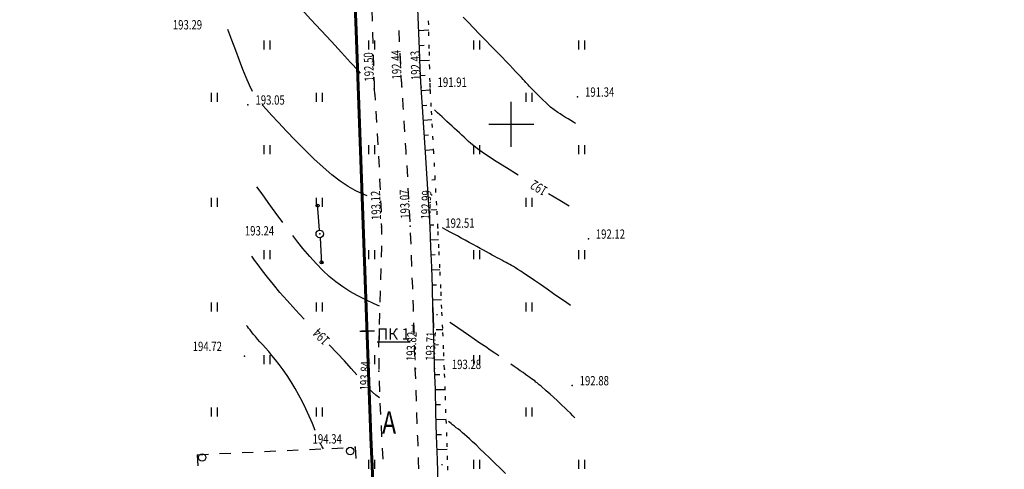
# Model space of a CAD drawing. Units: millimetres. Extents: x 20197 to 41119, y 62446 to 125374.
# Drawn here: x 20534 to 20666, y 62754 to 62814 of the extents above; entities that cross this region are included whole.
import ezdxf

# ---------------------------------------------------------------- set-up
doc = ezdxf.new("R2010")
doc.units = ezdxf.units.MM
doc.header["$MEASUREMENT"] = 0
doc.linetypes.add('CONTI', pattern=[0])
doc.linetypes.add('STROT', pattern=[1.7, 0.5, -1.2])
for name, color, linetype in [('GOR_BDEFAULT', 32, 'CONTI'), ('GORIZDEFAULT', 32, 'CONTI'), ('NAD_MDEFAULT', 7, 'CONTI'), ('OTKOSDEFAULT', 7, 'CONTI'), ('PI_OTDEFAULT', 7, 'CONTI'), ('PI_TTDEFAULT', 7, 'CONTI'), ('SETKR', 92, 'CONTI'), ('SIT_LDEFAULT', 7, 'CONTI'), ('USLZNDEFAULT', 7, 'CONTI'), ('ZAPSKDEFAULT', 7, 'CONTI'), ('Газ', 7, 'Continuous')]:
    doc.layers.add(name, color=color, linetype=linetype)
doc.styles.add('SHRFT', font='TXT', dxfattribs={"width": 1.75})
doc.styles.add('ГОСТ', font='GOST_A.TTF', dxfattribs={"oblique": 10})

# ---------------------------------------------------------------- blocks, each defined once
blk = doc.blocks.new('BL_333')
at = {"color": 0}
for p, q in [((0, -3), (0, 3)), ((-3, 0), (3, 0))]:
    blk.add_line(p, q, dxfattribs=at)
blk = doc.blocks.new('BL_2011')
at = {"color": 0}
for p, q in [((0, 0), (0, 1.2)), ((0.8, 0), (0.8, 1.2))]:
    blk.add_line(p, q, dxfattribs=at)
blk = doc.blocks.new('BL_20')
at = {"color": 0}
blk.add_circle((0, 0), 0.5, dxfattribs=at)

msp = doc.modelspace()

# ---------------------------------------------------------------- hatches: boundary and pattern name
at = {"layer": 'Газ', "linetype": 'Continuous'}
h = msp.add_hatch(dxfattribs=at)
h.set_pattern_fill('ANSI37', color=256, scale=10, style=0)
edge = h.paths.add_edge_path()
edge.add_line((20524.17, 63258.86), (20524.18, 63259.86))
edge.add_line((20378.28, 63259.81), (20378.31, 63260.81))
edge.add_line((20524.17, 63258.86), (20463.54, 63259.48))
edge.add_line((20463.54, 63259.48), (20418.98, 63259.15))
edge.add_line((20418.98, 63259.15), (20388.01, 63259.48))
edge.add_line((20388.01, 63259.48), (20378.28, 63259.81))
edge.add_line((20524.18, 63259.86), (20463.55, 63260.48))
edge.add_line((20463.55, 63260.48), (20418.98, 63260.15))
edge.add_line((20418.98, 63260.15), (20388.03, 63260.48))
edge.add_line((20388.03, 63260.48), (20378.31, 63260.81))
edge = h.paths.add_edge_path()
edge.add_line((20589.31, 63254.96), (20589.38, 63255.96))
edge.add_line((20537.84, 63258.65), (20537.91, 63259.65))
edge.add_line((20589.31, 63254.96), (20537.84, 63258.65))
edge.add_line((20589.38, 63255.96), (20537.91, 63259.65))
edge = h.paths.add_edge_path()
edge.add_line((20614.55, 63253.45), (20614.6, 63254.45))
edge.add_line((20594.85, 63254.34), (20594.9, 63255.34))
edge.add_line((20614.55, 63253.45), (20594.85, 63254.34))
edge.add_line((20614.6, 63254.45), (20594.9, 63255.34))
edge = h.paths.add_edge_path()
edge.add_line((20622.91, 63250.09), (20622.92, 63249.09))
edge.add_line((20720.47, 63249.62), (20720.45, 63248.62))
edge.add_line((20622.91, 63250.09), (20666.53, 63250.29))
edge.add_line((20666.53, 63250.29), (20704.97, 63249.95))
edge.add_line((20704.97, 63249.95), (20720.47, 63249.62))
edge.add_line((20622.92, 63249.09), (20666.53, 63249.29))
edge.add_line((20666.53, 63249.29), (20704.95, 63248.95))
edge.add_line((20704.95, 63248.95), (20720.45, 63248.62))
edge = h.paths.add_edge_path()
edge.add_line((20573.61, 63075.45), (20574.48, 63074.96))
edge.add_line((20617.74, 63245.79), (20618.74, 63245.77))
edge.add_line((20573.61, 63075.45), (20579.61, 63086.26))
edge.add_line((20579.61, 63086.26), (20589.19, 63111.55))
edge.add_line((20589.19, 63111.55), (20595.79, 63129.87))
edge.add_line((20595.79, 63129.87), (20605.91, 63168.27))
edge.add_line((20605.91, 63168.27), (20612.43, 63203.54))
edge.add_line((20612.43, 63203.54), (20617.32, 63229.36))
edge.add_line((20617.32, 63229.36), (20617.74, 63245.79))
edge.add_line((20574.48, 63074.96), (20580.52, 63085.83))
edge.add_line((20580.52, 63085.83), (20590.13, 63111.21))
edge.add_line((20590.13, 63111.21), (20596.74, 63129.57))
edge.add_line((20596.74, 63129.57), (20606.88, 63168.06))
edge.add_line((20606.88, 63168.06), (20613.41, 63203.35))
edge.add_line((20613.41, 63203.35), (20618.32, 63229.25))
edge.add_line((20618.32, 63229.25), (20618.74, 63245.77))
edge = h.paths.add_edge_path()
edge.add_line((20391.49, 63104.07), (20391.32, 63103.08))
edge.add_line((20543.18, 63078.88), (20543.02, 63077.89))
edge.add_line((20391.49, 63104.07), (20410.21, 63100.82))
edge.add_line((20410.21, 63100.82), (20439.99, 63095.87))
edge.add_line((20439.99, 63095.87), (20468.38, 63091.82))
edge.add_line((20468.38, 63091.82), (20501.7, 63085.84))
edge.add_line((20501.7, 63085.84), (20541.2, 63079.2))
edge.add_line((20541.2, 63079.2), (20543.18, 63078.88))
edge.add_line((20391.32, 63103.08), (20410.04, 63099.83))
edge.add_line((20410.04, 63099.83), (20439.83, 63094.88))
edge.add_line((20439.83, 63094.88), (20468.22, 63090.83))
edge.add_line((20468.22, 63090.83), (20501.53, 63084.85))
edge.add_line((20501.53, 63084.85), (20541.04, 63078.21))
edge.add_line((20541.04, 63078.21), (20543.02, 63077.89))
edge = h.paths.add_edge_path()
edge.add_line((20567.82, 63059.67), (20567.96, 63060.66))
edge.add_line((20384.81, 63085.81), (20384.94, 63086.8))
edge.add_line((20567.82, 63059.67), (20536.64, 63064.13))
edge.add_line((20536.64, 63064.13), (20490.33, 63070.94))
edge.add_line((20490.33, 63070.94), (20450.72, 63076.87))
edge.add_line((20450.72, 63076.87), (20418.94, 63081.2))
edge.add_line((20418.94, 63081.2), (20384.81, 63085.81))
edge.add_line((20567.96, 63060.66), (20536.79, 63065.12))
edge.add_line((20536.79, 63065.12), (20490.47, 63071.93))
edge.add_line((20490.47, 63071.93), (20450.86, 63077.86))
edge.add_line((20450.86, 63077.86), (20419.07, 63082.19))
edge.add_line((20419.07, 63082.19), (20384.94, 63086.8))
edge = h.paths.add_edge_path()
edge.add_line((20570.83, 63018.99), (20571.83, 63018.99))
edge.add_line((20571.4, 63066.08), (20572.4, 63066))
edge.add_line((20570.83, 63018.99), (20570.79, 63058.28))
edge.add_line((20570.79, 63058.28), (20571.4, 63066.08))
edge.add_line((20571.83, 63018.99), (20571.79, 63058.24))
edge.add_line((20571.79, 63058.24), (20572.4, 63066))
edge = h.paths.add_edge_path()
edge.add_line((20569.72, 62908.17), (20570.72, 62908.12))
edge.add_line((20571.14, 62993.4), (20572.14, 62993.41))
edge.add_line((20569.72, 62908.17), (20570.39, 62921.01))
edge.add_line((20570.39, 62921.01), (20571.44, 62951.25))
edge.add_line((20571.44, 62951.25), (20571.29, 62981.27))
edge.add_line((20571.29, 62981.27), (20571.14, 62993.4))
edge.add_line((20570.72, 62908.12), (20571.39, 62920.97))
edge.add_line((20571.39, 62920.97), (20572.44, 62951.24))
edge.add_line((20572.44, 62951.24), (20572.29, 62981.28))
edge.add_line((20572.29, 62981.28), (20572.14, 62993.41))
edge = h.paths.add_edge_path()
edge.add_line((20379.42, 62862.24), (20379.44, 62861.24))
edge.add_line((20397.89, 62862.72), (20397.92, 62861.72))
edge.add_line((20379.42, 62862.24), (20397.89, 62862.72))
edge.add_line((20379.44, 62861.24), (20397.92, 62861.72))
edge = h.paths.add_edge_path()
edge.add_line((20355.46, 62858.32), (20355.63, 62857.34))
edge.add_line((20378.07, 62862.29), (20378.24, 62861.3))
edge.add_line((20355.46, 62858.32), (20378.07, 62862.29))
edge.add_line((20355.63, 62857.34), (20378.24, 62861.3))
h.paths.add_polyline_path([(20533.9, 62872.12), (20519.24, 62872.12), (20519.24, 62877.43), (20533.9, 62877.43)])
edge = h.paths.add_edge_path()
edge.add_line((20315.5, 62857.37), (20315.37, 62856.37))
edge.add_line((20347.57, 62857.32), (20347.73, 62856.33))
edge.add_line((20315.5, 62857.37), (20333.49, 62855.08))
edge.add_line((20333.49, 62855.08), (20347.57, 62857.32))
edge.add_line((20315.37, 62856.37), (20333.51, 62854.07))
edge.add_line((20333.51, 62854.07), (20347.73, 62856.33))
edge = h.paths.add_edge_path()
edge.add_line((20312.83, 62824.97), (20313.83, 62824.98))
edge.add_line((20312.61, 62856.3), (20313.61, 62856.31))
edge.add_line((20312.83, 62824.97), (20312.61, 62856.3))
edge.add_line((20313.83, 62824.98), (20313.61, 62856.31))
edge = h.paths.add_edge_path()
edge.add_line((20311.74, 62788.85), (20312.74, 62788.83))
edge.add_line((20312.28, 62817.85), (20313.28, 62817.84))
edge.add_line((20311.74, 62788.85), (20312.06, 62803.99))
edge.add_line((20312.06, 62803.99), (20312.28, 62817.85))
edge.add_line((20312.74, 62788.83), (20313.06, 62803.97))
edge.add_line((20313.06, 62803.97), (20313.28, 62817.84))
edge = h.paths.add_edge_path()
edge.add_line((20311.38, 62761.85), (20312.38, 62761.83))
edge.add_line((20311.75, 62784.48), (20312.75, 62784.46))
edge.add_line((20311.38, 62761.85), (20311.75, 62784.48))
edge.add_line((20312.38, 62761.83), (20312.75, 62784.46))
edge = h.paths.add_edge_path()
edge.add_line((20309.84, 62722.76), (20310.84, 62722.72))
edge.add_line((20311.13, 62755.41), (20312.13, 62755.37))
edge.add_line((20309.84, 62722.76), (20310.46, 62739.73))
edge.add_line((20310.46, 62739.73), (20311.13, 62755.41))
edge.add_line((20310.84, 62722.72), (20311.45, 62739.69))
edge.add_line((20311.45, 62739.69), (20312.13, 62755.37))
edge = h.paths.add_edge_path()
edge.add_line((20308.97, 62676.21), (20309.97, 62676.22))
edge.add_line((20309.4, 62716.38), (20310.4, 62716.37))
edge.add_line((20308.97, 62676.21), (20308.91, 62693.28))
edge.add_line((20308.91, 62693.28), (20309.34, 62709.33))
edge.add_line((20309.34, 62709.33), (20309.4, 62716.38))
edge.add_line((20309.97, 62676.22), (20309.91, 62693.27))
edge.add_line((20309.91, 62693.27), (20310.34, 62709.32))
edge.add_line((20310.34, 62709.32), (20310.4, 62716.37))
h.paths.add_polyline_path([(20361.46, 62686.45), (20380.66, 62686.45), (20380.66, 62678.06), (20361.46, 62678.06)])
h.paths.add_polyline_path([(20571.1, 62661.63), (20579.11, 62661.63), (20579.11, 62656.39), (20571.1, 62656.39)])
h.paths.add_polyline_path([(20571.61, 62683.68), (20576.81, 62683.68), (20576.81, 62680.33), (20571.61, 62680.33)])

# ---------------------------------------------------------------- linework, layer by layer
at = {"layer": 'GOR_BDEFAULT', "color": 32}
for points in [[(20597.97, 62795.05, 192), (20596.94, 62795.72, 192), (20596.13, 62796.28, 192), (20595.5, 62796.73, 192), (20595, 62797.11, 192), (20594.61, 62797.43, 192), (20594.28, 62797.72, 192), (20593.99, 62798, 192), (20593.69, 62798.28, 192), (20593.38, 62798.57, 192), (20593.07, 62798.86, 192), (20592.75, 62799.16, 192), (20592.42, 62799.46, 192), (20592.09, 62799.77, 192), (20591.75, 62800.08, 192), (20591.41, 62800.39, 192), (20591.08, 62800.7, 192), (20590.75, 62800.99, 192), (20590.45, 62801.27, 192), (20590.17, 62801.52, 192), (20589.93, 62801.74, 192), (20589.73, 62801.92, 192)], [(20600.9, 62793.21, 192), (20599.34, 62794.18, 192), (20597.97, 62795.05, 192)], [(20607.7, 62789.06, 192), (20606.46, 62789.81, 192), (20604.97, 62790.72, 192)], [(20570.1, 62776.46, 194), (20569.12, 62777.57, 194), (20568.25, 62778.62, 194), (20567.47, 62779.58, 194), (20566.8, 62780.45, 194), (20566.23, 62781.22, 194), (20565.75, 62781.87, 194), (20565.37, 62782.41, 194)], [(20572.37, 62774, 194), (20571.2, 62775.25, 194), (20570.1, 62776.46, 194)], [(20577.72, 62768.41, 194), (20576.76, 62769.44, 194), (20575.69, 62770.56, 194)], [(20579.37, 62766.54, 194), (20578.62, 62767.41, 194), (20577.72, 62768.41, 194)], [(20582.43, 62763.47, 194), (20581.94, 62763.85, 194), (20581.48, 62764.24, 194), (20581.05, 62764.65, 194)]]:
    msp.add_polyline3d(points, dxfattribs=at)
at = {"layer": 'GORIZDEFAULT', "color": 32}
for points in [[(20579.88, 62806.84, 192.5), (20579.59, 62807.16, 192.5), (20578.56, 62808.27, 192.5), (20577.34, 62809.59, 192.5), (20576, 62811.04, 192.5), (20574.62, 62812.53, 192.5), (20573.26, 62813.99, 192.5), (20572.01, 62815.35, 192.5), (20570.92, 62816.51, 192.5), (20569.93, 62817.57, 192.5), (20569.22, 62818.32, 192.5)], [(20608.57, 62800.12, 191.5), (20608.29, 62800.29, 191.5), (20607.96, 62800.49, 191.5), (20607.6, 62800.71, 191.5), (20607.22, 62800.93, 191.5), (20606.85, 62801.16, 191.5), (20606.5, 62801.38, 191.5), (20606.19, 62801.57, 191.5), (20605.23, 62802.29, 191.5), (20604.69, 62802.81, 191.5), (20604.13, 62803.35, 191.5), (20603.66, 62803.8, 191.5), (20603.4, 62804.05, 191.5), (20603.14, 62804.32, 191.5), (20602.53, 62804.98, 191.5), (20602.4, 62805.11, 191.5), (20602.26, 62805.26, 191.5), (20602.11, 62805.42, 191.5), (20601.95, 62805.6, 191.5), (20601.77, 62805.79, 191.5), (20601.58, 62806, 191.5), (20601.36, 62806.23, 191.5), (20601.13, 62806.47, 191.5), (20600.87, 62806.75, 191.5), (20600.57, 62807.07, 191.5), (20600.22, 62807.44, 191.5), (20599.8, 62807.88, 191.5), (20599.31, 62808.39, 191.5), (20598.73, 62808.99, 191.5), (20598.06, 62809.68, 191.5), (20597.32, 62810.44, 191.5), (20596.54, 62811.24, 191.5), (20595.74, 62812.05, 191.5), (20594.97, 62812.86, 191.5), (20594.23, 62813.62, 191.5), (20593.57, 62814.31, 191.5)], [(20565.48, 62804.37, 193), (20565.06, 62805.21, 193), (20564.61, 62806.27, 193), (20564.19, 62807.32, 193), (20563.73, 62808.52, 193), (20563.23, 62809.85, 193), (20562.71, 62811.24, 193), (20562.17, 62812.66, 193)], [(20581.72, 62804.84, 192.5), (20581.7, 62804.86, 192.5)], [(20580.76, 62790.45, 193), (20580.01, 62790.76, 193), (20579.16, 62791.17, 193), (20578.22, 62791.71, 193), (20577.18, 62792.39, 193), (20576.05, 62793.26, 193), (20574.87, 62794.27, 193), (20573.63, 62795.41, 193), (20572.38, 62796.64, 193), (20571.15, 62797.88, 193), (20569.99, 62799.1, 193), (20568.93, 62800.23, 193), (20568.01, 62801.22, 193), (20567.31, 62801.98, 193), (20566.73, 62802.62, 193)], [(20569.5, 62786.91, 193.5), (20568.49, 62788.27, 193.5), (20567.56, 62789.55, 193.5), (20566.73, 62790.7, 193.5), (20566.05, 62791.65, 193.5)], [(20582.43, 62775.72, 193.5), (20581.69, 62776.04, 193.5), (20580.6, 62776.55, 193.5), (20579.51, 62777.09, 193.5), (20578.47, 62777.68, 193.5), (20577.5, 62778.3, 193.5), (20576.58, 62778.97, 193.5), (20575.7, 62779.69, 193.5), (20574.84, 62780.49, 193.5), (20573.98, 62781.37, 193.5), (20573.1, 62782.35, 193.5), (20572.19, 62783.44, 193.5), (20571.52, 62784.28, 193.5), (20570.83, 62785.16, 193.5)], [(20607.88, 62775.83, 192.5), (20607.24, 62776.28, 192.5), (20606.49, 62776.81, 192.5), (20605.65, 62777.39, 192.5), (20604.78, 62778, 192.5), (20603.91, 62778.6, 192.5), (20603.1, 62779.16, 192.5), (20602.37, 62779.65, 192.5), (20601.77, 62780.06, 192.5), (20601.28, 62780.38, 192.5), (20600.88, 62780.64, 192.5), (20600.55, 62780.84, 192.5), (20600.27, 62781, 192.5), (20600.03, 62781.14, 192.5), (20599.79, 62781.28, 192.5), (20599.54, 62781.41, 192.5), (20599.29, 62781.55, 192.5), (20599.02, 62781.7, 192.5), (20598.73, 62781.85, 192.5), (20598.44, 62782.02, 192.5), (20598.13, 62782.19, 192.5), (20597.8, 62782.37, 192.5), (20597.45, 62782.55, 192.5), (20597.09, 62782.75, 192.5), (20596.7, 62782.96, 192.5), (20596.3, 62783.19, 192.5), (20595.86, 62783.42, 192.5), (20595.4, 62783.67, 192.5), (20594.91, 62783.94, 192.5), (20594.39, 62784.23, 192.5), (20593.86, 62784.52, 192.5), (20593.32, 62784.81, 192.5), (20592.8, 62785.1, 192.5), (20592.3, 62785.37, 192.5), (20591.85, 62785.61, 192.5), (20591.46, 62785.83, 192.5), (20590.8, 62786.2, 192.5)], [(20573.81, 62759.14, 194.5), (20573.45, 62760.06, 194.5), (20573.04, 62761.02, 194.5), (20572.6, 62762.01, 194.5), (20572.14, 62762.94, 194.5), (20571.65, 62763.86, 194.5), (20571.14, 62764.75, 194.5), (20570.61, 62765.62, 194.5), (20570.07, 62766.45, 194.5), (20569.54, 62767.22, 194.5), (20569.02, 62767.94, 194.5), (20568.53, 62768.58, 194.5), (20568.06, 62769.15, 194.5), (20567.62, 62769.67, 194.5), (20567.2, 62770.14, 194.5), (20566.82, 62770.56, 194.5), (20566.46, 62770.96, 194.5), (20566.13, 62771.32, 194.5), (20565.84, 62771.66, 194.5), (20565.57, 62771.99, 194.5), (20565.33, 62772.28, 194.5), (20565.13, 62772.55, 194.5), (20564.95, 62772.79, 194.5), (20564.8, 62772.99, 194.5), (20564.68, 62773.16, 194.5)], [(20598.34, 62769.08, 193), (20597.78, 62769.46, 193), (20597.19, 62769.86, 193), (20596.58, 62770.28, 193), (20595.82, 62770.8, 193), (20595.05, 62771.33, 193), (20594.29, 62771.85, 193), (20593.56, 62772.35, 193), (20592.88, 62772.81, 193), (20592.29, 62773.22, 193), (20591.79, 62773.56, 193)], [(20608.49, 62760.83, 193), (20608.21, 62761.1, 193), (20607.88, 62761.42, 193), (20607.51, 62761.78, 193), (20607.13, 62762.14, 193), (20606.76, 62762.5, 193), (20606.41, 62762.84, 193), (20606.1, 62763.13, 193), (20605.19, 62763.98, 193), (20604.67, 62764.43, 193), (20603.98, 62765.03, 193), (20603.86, 62765.13, 193), (20603.73, 62765.24, 193), (20603.6, 62765.35, 193), (20603.45, 62765.47, 193), (20603.29, 62765.6, 193), (20603.12, 62765.74, 193), (20602.92, 62765.88, 193), (20602.71, 62766.04, 193), (20602.47, 62766.21, 193), (20602.21, 62766.4, 193), (20601.91, 62766.61, 193), (20601.57, 62766.85, 193), (20601.2, 62767.11, 193), (20600.78, 62767.4, 193), (20600.38, 62767.67, 193), (20599.95, 62767.97, 193)], [(20599.22, 62753.38, 193.5), (20598.51, 62754.08, 193.5), (20597.79, 62754.78, 193.5), (20597.09, 62755.47, 193.5), (20596.42, 62756.11, 193.5), (20595.82, 62756.7, 193.5), (20595.29, 62757.2, 193.5), (20594.83, 62757.63, 193.5), (20594.43, 62758, 193.5), (20594.08, 62758.31, 193.5), (20593.76, 62758.58, 193.5), (20593.47, 62758.83, 193.5), (20593.2, 62759.06, 193.5), (20592.93, 62759.29, 193.5), (20592.66, 62759.5, 193.5), (20592.41, 62759.71, 193.5), (20592.17, 62759.89, 193.5), (20591.96, 62760.06, 193.5), (20591.78, 62760.21, 193.5), (20591.62, 62760.33, 193.5)], [(20574.92, 62756.69, 194.5), (20574.76, 62756.96, 194.5), (20574.55, 62757.39, 194.5)]]:
    msp.add_polyline3d(points, dxfattribs=at)
at = {"layer": 'OTKOSDEFAULT', "color": 7, "linetype": 'STROT'}
for p, q in [((20588.97, 62813.3, 191.68), (20588.88, 62816.66, 191.58)), ((20589.05, 62810.13, 191.77), (20588.97, 62813.3, 191.68)), ((20589.11, 62807.49, 191.84), (20589.05, 62810.13, 191.77)), ((20589.15, 62805.67, 191.9), (20589.11, 62807.49, 191.84)), ((20589.16, 62805, 191.91), (20589.15, 62805.67, 191.9)), ((20589.2, 62804.29, 191.94), (20589.16, 62805, 191.91)), ((20589.31, 62802.37, 192), (20589.2, 62804.29, 191.94)), ((20589.47, 62799.57, 192.09), (20589.31, 62802.37, 192)), ((20589.66, 62796.23, 192.19), (20589.47, 62799.57, 192.09)), ((20589.85, 62792.67, 192.31), (20589.66, 62796.23, 192.19)), ((20590.04, 62789.22, 192.41), (20589.85, 62792.67, 192.31)), ((20590.2, 62786.2, 192.51), (20590.04, 62789.22, 192.41)), ((20590.34, 62783.51, 192.62), (20590.2, 62786.2, 192.51)), ((20590.47, 62780.82, 192.73), (20590.34, 62783.51, 192.62)), ((20590.6, 62778.12, 192.84), (20590.47, 62780.82, 192.73)), ((20590.72, 62775.42, 192.95), (20590.6, 62778.12, 192.84)), ((20590.84, 62772.73, 193.06), (20590.72, 62775.42, 192.95)), ((20590.96, 62770.03, 193.17), (20590.84, 62772.73, 193.06)), ((20591.07, 62767.33, 193.28), (20590.96, 62770.03, 193.17)), ((20591.18, 62764.51, 193.37), (20591.07, 62767.33, 193.28)), ((20591.28, 62761.49, 193.47), (20591.18, 62764.51, 193.37)), ((20591.39, 62758.37, 193.57), (20591.28, 62761.49, 193.47)), ((20591.49, 62755.23, 193.67), (20591.39, 62758.37, 193.57)), ((20591.59, 62752.15, 193.77), (20591.49, 62755.23, 193.67))]:
    msp.add_line(p, q, dxfattribs=at)
at = {"layer": 'OTKOSDEFAULT', "color": 7}
for p, q in [((20587.68, 62812.53), (20588.99, 62812.59)), ((20587.75, 62810.53), (20588.38, 62810.56)), ((20587.82, 62808.53), (20589.09, 62808.58)), ((20587.89, 62806.53), (20588.5, 62806.55)), ((20587.98, 62804.53), (20589.18, 62804.61)), ((20588.12, 62802.53), (20588.71, 62802.57)), ((20588.26, 62800.54), (20589.41, 62800.62)), ((20588.4, 62798.55), (20588.96, 62798.59)), ((20588.54, 62796.56), (20589.64, 62796.63)), ((20589.38, 62792.61), (20589.85, 62792.64)), ((20589.31, 62790.59), (20589.44, 62790.6)), ((20589.24, 62788.59), (20590.07, 62788.64)), ((20589.17, 62786.58), (20589.66, 62786.6)), ((20589.24, 62784.58), (20590.28, 62784.63)), ((20589.32, 62782.58), (20589.85, 62782.6)), ((20589.39, 62780.58), (20590.48, 62780.62)), ((20589.45, 62778.58), (20590.01, 62778.59)), ((20589.51, 62776.58), (20590.67, 62776.61)), ((20589.54, 62775.52, 193.4), (20589.54, 62775.56, 193.4)), ((20589.54, 62775.56, 193.4), (20589.62, 62772.81, 193.5)), ((20590.02, 62774.59), (20590.16, 62774.59)), ((20589.95, 62772.59), (20590.85, 62772.61)), ((20589.88, 62770.58), (20590.3, 62770.59)), ((20589.81, 62768.58), (20591.02, 62768.62)), ((20589.8, 62766.58), (20590.45, 62766.6)), ((20589.86, 62764.58), (20591.18, 62764.62)), ((20589.91, 62762.58), (20590.57, 62762.6)), ((20589.97, 62760.58), (20591.31, 62760.62)), ((20590.02, 62758.58), (20590.7, 62758.6)), ((20590.09, 62756.58), (20591.45, 62756.62)), ((20590.69, 62754.6), (20590.83, 62754.6))]:
    msp.add_line(p, q, dxfattribs=at)
at = {"layer": 'PI_TTDEFAULT', "color": 7}
for p in [(20581.71, 62804.74, 192.5), (20585.4, 62805.02, 192.44), (20587.95, 62804.94, 192.43), (20589.16, 62805, 191.91), (20608.85, 62803.68, 191.34), (20564.86, 62802.62, 193.05), (20586.52, 62786.42, 193.07), (20589.16, 62786.28, 192.99), (20574.44, 62785.36, 193.24), (20582.66, 62786.26, 193.12), (20590.2, 62786.2, 192.51), (20610.28, 62784.72, 192.12), (20564.38, 62769.03, 194.72), (20582.31, 62767.06, 193.84), (20587.2, 62767.38, 193.82), (20589.77, 62767.41, 193.71), (20591.07, 62767.33, 193.28), (20608.13, 62765.15, 192.88), (20579.18, 62756.89, 194.34)]:
    msp.add_point(p, dxfattribs=at)
at = {"layer": 'SIT_LDEFAULT', "color": 7}
for p, q in [((20587.6, 62813.23), (20587.46, 62816.6)), ((20581.38, 62815.29), (20581.43, 62813.79)), ((20587.74, 62810.07), (20587.6, 62813.23)), ((20581.47, 62812.29), (20581.52, 62810.79)), ((20585.1, 62811.01), (20585.03, 62812.51)), ((20587.85, 62807.43), (20587.74, 62810.07)), ((20581.58, 62809.29), (20581.63, 62807.79)), ((20585.25, 62808.01), (20585.18, 62809.51)), ((20587.92, 62805.61), (20587.85, 62807.43)), ((20581.66, 62806.3), (20581.68, 62805.4)), ((20585.36, 62805.68), (20585.32, 62806.52)), ((20581.69, 62805.4), (20581.71, 62804.8)), ((20581.71, 62804.74), (20581.76, 62804.04)), ((20585.4, 62805.02), (20585.37, 62805.68)), ((20585.4, 62804.97), (20585.4, 62805.02)), ((20587.95, 62804.94), (20587.92, 62805.61)), ((20588, 62804.23), (20587.95, 62804.94)), ((20581.77, 62804.04), (20581.82, 62803.24)), ((20585.57, 62802.42), (20585.51, 62803.47)), ((20588.14, 62802.33), (20588, 62804.23)), ((20585.59, 62801.98), (20585.56, 62802.42)), ((20588.33, 62799.56), (20588.14, 62802.33)), ((20581.9, 62801.74), (20581.99, 62800.24)), ((20585.75, 62799.65), (20585.69, 62800.48)), ((20585.79, 62798.99), (20585.75, 62799.65)), ((20588.56, 62796.24), (20588.33, 62799.56)), ((20582.1, 62798.76), (20582.19, 62797.26)), ((20585.95, 62796.35), (20585.88, 62797.49)), ((20582.27, 62795.76), (20582.35, 62794.26)), ((20585.98, 62795.99), (20585.96, 62796.35)), ((20588.79, 62792.7), (20588.56, 62796.24)), ((20586.17, 62793), (20586.08, 62794.5)), ((20582.43, 62792.76), (20582.44, 62792.62)), ((20582.43, 62792.62), (20582.49, 62791.26)), ((20589, 62789.27), (20588.79, 62792.7)), ((20586.33, 62789.99), (20586.25, 62791.49)), ((20574.4, 62785.86), (20574.13, 62789.35)), ((20582.55, 62789.77), (20582.58, 62789.22)), ((20582.58, 62789.22), (20582.61, 62788.26)), ((20589.16, 62786.28), (20589, 62789.27)), ((20586.49, 62787), (20586.41, 62788.5)), ((20582.65, 62786.76), (20582.66, 62786.26)), ((20589.28, 62783.6), (20589.16, 62786.28)), ((20582.66, 62786.26), (20582.66, 62785.27)), ((20586.62, 62784), (20586.55, 62785.5)), ((20574.47, 62784.86), (20574.69, 62781.37)), ((20582.66, 62783.77), (20582.66, 62783.59)), ((20582.66, 62783.59), (20582.63, 62782.27)), ((20586.74, 62781.04), (20586.68, 62782.51)), ((20589.38, 62780.92), (20589.28, 62783.6)), ((20586.74, 62781.01), (20586.74, 62781.04)), ((20582.6, 62780.76), (20582.55, 62779.26)), ((20589.46, 62778.22), (20589.38, 62780.92)), ((20586.84, 62778.32), (20586.79, 62779.51)), ((20582.51, 62777.77), (20582.46, 62776.27)), ((20586.85, 62778.01), (20586.84, 62778.32)), ((20589.54, 62775.52), (20589.46, 62778.22)), ((20586.93, 62775.58), (20586.9, 62776.51)), ((20582.41, 62774.77), (20582.37, 62773.27)), ((20586.95, 62775.01), (20586.93, 62775.58)), ((20589.62, 62772.81), (20589.54, 62775.52)), ((20587.02, 62772.84), (20587, 62773.51)), ((20587.05, 62772.01), (20587.02, 62772.84)), ((20589.69, 62770.11), (20589.62, 62772.81)), ((20582.32, 62771.77), (20582.29, 62770.27)), ((20587.11, 62770.11), (20587.1, 62770.51)), ((20587.14, 62769.02), (20587.1, 62770.11)), ((20589.77, 62767.41), (20589.69, 62770.11)), ((20582.3, 62768.77), (20582.31, 62767.27)), ((20587.19, 62767.38), (20587.19, 62767.52)), ((20587.24, 62766.02), (20587.19, 62767.38)), ((20589.86, 62764.58), (20589.77, 62767.41)), ((20582.36, 62765.77), (20582.41, 62764.27)), ((20587.35, 62763.02), (20587.3, 62764.52)), ((20589.94, 62761.55), (20589.86, 62764.58)), ((20582.46, 62762.78), (20582.53, 62761.28)), ((20587.44, 62760.02), (20587.39, 62761.46)), ((20587.4, 62761.46), (20587.4, 62761.52)), ((20590.03, 62758.4), (20589.94, 62761.55)), ((20582.61, 62759.78), (20582.69, 62758.28)), ((20587.51, 62758.27), (20587.5, 62758.52)), ((20587.55, 62757.02), (20587.51, 62758.27)), ((20590.13, 62755.23), (20590.03, 62758.4)), ((20561.08, 62756.04), (20562.58, 62756.11)), ((20564.07, 62756.18), (20565.57, 62756.25)), ((20567.07, 62756.32), (20568.57, 62756.39)), ((20570.07, 62756.46), (20571.57, 62756.53)), ((20573.07, 62756.6), (20574.57, 62756.67)), ((20576.06, 62756.74), (20577.56, 62756.81)), ((20579.06, 62756.88), (20579.18, 62756.89)), ((20579.18, 62756.89), (20579.23, 62755.39)), ((20582.77, 62756.78), (20582.86, 62755.28)), ((20558.08, 62755.9), (20559.58, 62755.97)), ((20558.08, 62755.9), (20558.16, 62754.4)), ((20587.62, 62755.07), (20587.61, 62755.52)), ((20587.65, 62754.02), (20587.61, 62755.07)), ((20590.22, 62752.13), (20590.13, 62755.23))]:
    msp.add_line(p, q, dxfattribs=at)
for centre in [(20574.15, 62789.15), (20574.67, 62781.57)]:
    msp.add_circle(centre, 0.2, dxfattribs=at)
at = {"layer": 'Газ', "linetype": 'Continuous'}
for points, const_width in [([(20568.52, 62687.02), (20578.32, 62687.7), (20583.94, 62688.09), (20582.51, 62730.65), (20581.26, 62758.07), (20579.25, 62813.73), (20576.85, 62866.39), (20567.8, 62866.6)], 0.4), ([(20579.75, 62772.37), (20581.75, 62772.42)], 0.2)]:
    msp.add_lwpolyline(points, dxfattribs=dict(at, const_width=const_width))

# ---------------------------------------------------------------- block references
at = {"layer": 'SETKR', "color": 92}
msp.add_blockref('BL_333', (20600, 62800), dxfattribs=at)
at = {"layer": 'USLZNDEFAULT', "color": 7}
for p in [(20574.44, 62785.36), (20578.5, 62756.38), (20558.75, 62755.52)]:
    msp.add_blockref('BL_20', p, dxfattribs=at)
at = {"layer": 'ZAPSKDEFAULT', "color": 7}
for p in [(20567, 62810), (20581, 62810), (20595, 62810), (20609, 62810), (20560, 62803), (20574, 62803), (20602, 62803), (20567, 62796), (20581, 62796), (20595, 62796), (20609, 62796), (20560, 62789), (20574, 62789), (20602, 62789), (20567, 62782), (20581, 62782), (20595, 62782), (20609, 62782), (20560, 62775), (20574, 62775), (20602, 62775), (20567, 62768), (20581, 62768), (20595, 62768), (20560, 62761), (20574, 62761), (20602, 62761), (20581, 62754), (20595, 62754), (20609, 62754)]:
    msp.add_blockref('BL_2011', p, dxfattribs=at)

# ---------------------------------------------------------------- texts
at = {"layer": 'GOR_BDEFAULT', "color": 32, "style": 'SHRFT', "width": 0.75}
for s, rotation, p in [('192', 148.5125, (20604.97, 62791.48, 192)), ('194', 134.0005, (20575.88, 62771.31, 194))]:
    msp.add_text(s, height=1.312, rotation=rotation, dxfattribs=at).set_placement(p)
at = {"layer": 'NAD_MDEFAULT', "color": 7, "style": 'SHRFT', "width": 0.75}
msp.add_text('А', height=3, dxfattribs=at).set_placement((20582.76, 62758.69))
at = {"layer": 'PI_OTDEFAULT', "color": 7, "style": 'SHRFT', "width": 0.75}
for s, p in [('193.29', (20554.83, 62812.66)), ('191.91', (20590.16, 62805)), ('191.34', (20609.84, 62803.68)), ('193.05', (20565.86, 62802.62)), ('193.24', (20564.44, 62785.16)), ('192.51', (20591.19, 62786.19)), ('192.12', (20611.27, 62784.72)), ('194.72', (20557.48, 62769.73)), ('193.28', (20592.06, 62767.33)), ('192.88', (20609.12, 62765.15)), ('194.34', (20573.48, 62757.38))]:
    msp.add_text(s, height=1.25, dxfattribs=at).set_placement(p)
for s, rotation, p in [('192.50', 92, (20581.67, 62805.73)), ('192.44', 92, (20585.36, 62806.01)), ('192.43', 92, (20587.91, 62805.93)), ('193.12', 92, (20582.62, 62787.25)), ('193.07', 92, (20586.48, 62787.41)), ('192.99', 88, (20589.19, 62787.27)), ('193.82', 88, (20587.23, 62768.37)), ('193.71', 88, (20589.8, 62768.4)), ('193.84', 88, (20581.04, 62764.45))]:
    msp.add_text(s, height=1.25, rotation=rotation, dxfattribs=at).set_placement(p)
at = {"layer": 'Газ', "linetype": 'Continuous', "insert": (20582.09, 62773.27, -207.5), "char_height": 1.5, "attachment_point": 1, "style": 'ГОСТ'}
msp.add_mtext_dynamic_manual_height_columns('\\A1;{\\LПК 1\\H0.7x;\\l\\S1^ ;}', width=6.3547, gutter_width=1, heights=[0], dxfattribs=at)

doc.saveas('drawing.dxf')
